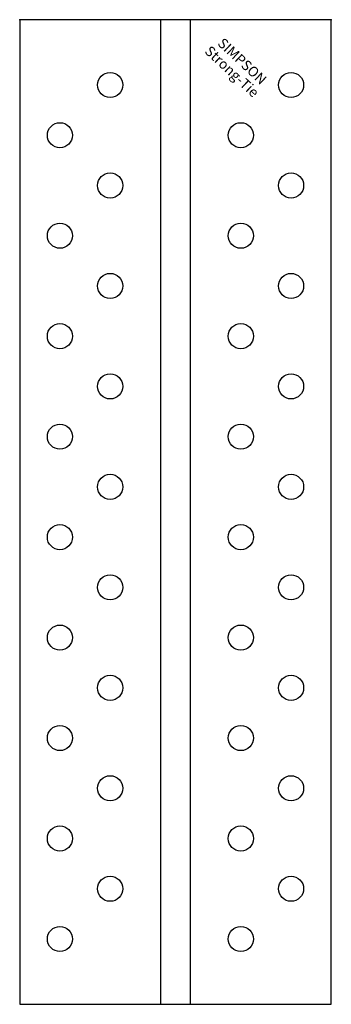
# Model space of a CAD drawing. Extents: x -31 to 31, y 0 to 196.
import ezdxf
from ezdxf.enums import TextEntityAlignment as Align

# ---------------------------------------------------------------- set-up
doc = ezdxf.new("R2010")
doc.units = 0
doc.layers.get('0').update_dxf_attribs({"linetype": 'CONTINUOUS'})
doc.styles.add('SST', font='romans.shx')

# ---------------------------------------------------------------- blocks, each defined once
blk = doc.blocks.new('SIMPSON-STRONG-TIE')
at = {"linetype": 'CONTINUOUS', "style": 'SST'}
for s, p in [('SIMPSON', (0, 0)), ('Strong-Tie', (-2.05, -2.05))]:
    blk.add_text(s, height=2, rotation=316.9415, dxfattribs=at).set_placement(p, align=Align.CENTER)

msp = doc.modelspace()

# ---------------------------------------------------------------- linework, layer by layer
for p, q in [((-31, 196), (-31, 0)), ((31, 196), (-31, 196)), ((-3, 196), (-3, 0)), ((3, 0), (3, 196)), ((31, 0), (31, 196)), ((-31, 0), (31, 0))]:
    msp.add_line(p, q)
for centre in [(-13, 183), (23, 183), (-23, 173), (13, 173), (-13, 163), (23, 163), (-23, 153), (13, 153), (-13, 143), (23, 143), (-23, 133), (13, 133), (-13, 123), (23, 123), (-23, 113), (13, 113), (-13, 103), (23, 103), (-23, 93), (13, 93), (-13, 83), (23, 83), (-23, 73), (13, 73), (-13, 63), (23, 63), (-23, 53), (13, 53), (-13, 43), (23, 43), (-23, 33), (13, 33), (-13, 23), (23, 23), (-23, 13), (13, 13), (13, 13)]:
    msp.add_circle(centre, 2.5)
for p in [(-31, 196), (-31, 196), (-3, 196), (3, 196), (31, 196), (31, 196)]:
    msp.add_point(p)

# ---------------------------------------------------------------- block references
msp.add_blockref('SIMPSON-STRONG-TIE', (12.6, 187))

doc.saveas('drawing.dxf')
